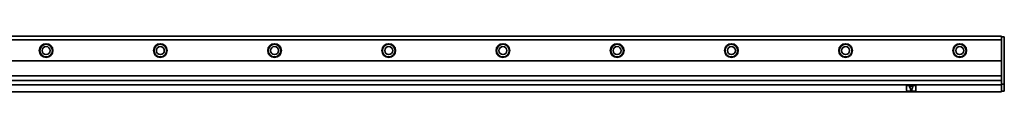
# Model space of a CAD drawing. Extents: x -263 to 1452, y 382 to 460.
# Drawn here: x 590 to 1452, y 411 to 460 of the extents above; entities that cross this region are included whole.
import ezdxf

# ---------------------------------------------------------------- set-up
doc = ezdxf.new("R2010")
doc.units = 0

msp = doc.modelspace()

# ---------------------------------------------------------------- linework, layer by layer
at = {"color": 7, "lineweight": 35}
for p, q in [((-123.644455, 459.5), (1449.355469, 459.5)), ((1451.855469, 458.5), (1451.855469, 418)), ((-123.644455, 456.5), (1449.355469, 456.5)), ((-123.644455, 437.900024), (1449.355469, 437.900024)), ((-123.644455, 424.900024), (1449.355469, 424.900024)), ((-123.644455, 420.700012), (1449.355469, 420.700012)), ((-123.644455, 417), (1449.355469, 417)), ((-123.644455, 411), (1449.355469, 411))]:
    msp.add_line(p, q, dxfattribs=at)
at = {"color": 7, "lineweight": 35, "ltscale": 0.0125}
for p, q in [((1449.355469, 459.5), (1449.355469, 459)), ((1451.855469, 459), (1451.855469, 458.5)), ((1449.355469, 417.5), (1449.355469, 417)), ((1449.355469, 417), (1449.355469, 416.5)), ((1451.855469, 418), (1451.855469, 417.5)), ((1449.355469, 411.5), (1449.355469, 411)), ((1451.855469, 412), (1451.855469, 411.5))]:
    msp.add_line(p, q, dxfattribs=at)
at = {"color": 7, "lineweight": 35, "ltscale": 0.0075}
msp.add_line((1449.355469, 459.5), (1449.355469, 459.200012), dxfattribs=at)
at = {"color": 7, "lineweight": 35, "ltscale": 0.005}
msp.add_line((1449.355469, 459.200012), (1449.355469, 459), dxfattribs=at)
at = {"color": 7, "lineweight": 35, "ltscale": 0.0625}
for p, q in [((1449.355469, 456.5), (1449.355469, 459)), ((1449.355469, 459), (1451.855469, 459)), ((1449.355469, 417.5), (1451.855469, 417.5)), ((1449.355469, 411.5), (1451.855469, 411.5))]:
    msp.add_line(p, q, dxfattribs=at)
at = {"color": 7, "lineweight": 35, "ltscale": 0.464999}
msp.add_line((1449.355469, 437.900024), (1449.355469, 456.5), dxfattribs=at)
at = {"color": 7, "lineweight": 35, "ltscale": 0.325}
msp.add_line((1449.355469, 437.900024), (1449.355469, 424.900024), dxfattribs=at)
at = {"color": 7, "lineweight": 35, "ltscale": 0.105}
msp.add_line((1449.355469, 420.700012), (1449.355469, 424.900024), dxfattribs=at)
at = {"color": 7, "lineweight": 35, "ltscale": 0.1}
for p, q in [((1366.355469, 416), (1366.355469, 412)), ((1374.355469, 412), (1374.355469, 416))]:
    msp.add_line(p, q, dxfattribs=at)
at = {"color": 7, "lineweight": 35, "ltscale": 0.175}
for p, q in [((1366.855469, 416.5), (1373.855469, 416.5)), ((1373.855469, 411.5), (1366.855469, 411.5))]:
    msp.add_line(p, q, dxfattribs=at)
at = {"color": 7, "lineweight": 35, "ltscale": 0.09334}
for p, q in [((1368.868042, 415.630371), (1370.167969, 412.130371)), ((1371.842896, 415.630371), (1370.542969, 412.130371))]:
    msp.add_line(p, q, dxfattribs=at)
at = {"color": 7, "lineweight": 35, "ltscale": 0.065002}
msp.add_line((1369.05542, 415.900024), (1371.655518, 415.900024), dxfattribs=at)
at = {"color": 7, "lineweight": 35, "ltscale": 0.08}
msp.add_line((1449.355469, 417.5), (1449.355469, 420.700012), dxfattribs=at)
at = {"color": 7, "lineweight": 35, "ltscale": 0.125}
msp.add_line((1449.355469, 416.5), (1449.355469, 411.5), dxfattribs=at)
at = {"color": 7, "lineweight": 35, "ltscale": 0.025}
msp.add_line((1451.855469, 417.5), (1451.855469, 416.5), dxfattribs=at)
at = {"color": 7, "lineweight": 35, "ltscale": 0.1125}
msp.add_line((1451.855469, 416.5), (1451.855469, 412), dxfattribs=at)
at = {"color": 7, "lineweight": 35}
for centre, radius in [((612.855469, 447), 6), ((612.855469, 447), 5.5), ((612.855469, 447), 3.5), ((712.855469, 447), 6), ((712.855469, 447), 5.5), ((712.855469, 447), 3.5), ((812.855469, 447), 6), ((812.855469, 447), 5.5), ((812.855469, 447), 3.5), ((912.855469, 447), 6), ((912.855469, 447), 5.5), ((912.855469, 447), 3.5), ((1012.855469, 447), 6), ((1012.855469, 447), 5.5), ((1012.855469, 447), 3.5), ((1112.855469, 447), 6), ((1112.855469, 447), 5.5), ((1112.855469, 447), 3.5), ((1212.855469, 447), 6), ((1212.855469, 447), 5.5), ((1212.855469, 447), 3.5), ((1312.855469, 447), 6), ((1312.855469, 447), 5.5), ((1312.855469, 447), 3.5), ((1412.855469, 447), 6), ((1412.855469, 447), 5.5), ((1412.855469, 447), 3.5)]:
    msp.add_circle(centre, radius, dxfattribs=at)
for centre, radius, start, end in [((1366.855469, 416), 0.5, 90.000003, 179.999991), ((1369.05542, 415.700012), 0.2, 90.000003, 200.37643), ((1371.655518, 415.700012), 0.2, 339.623562, 90.000003), ((1373.855469, 416), 0.5, 0, 90.000003), ((1366.855469, 412), 0.5, 179.999991, 269.999997), ((1370.355469, 412.200012), 0.2, 200.37643, 339.623562), ((1373.855469, 412), 0.5, 269.999997, 360)]:
    msp.add_arc(centre, radius, start, end, dxfattribs=at)

doc.saveas('drawing.dxf')
